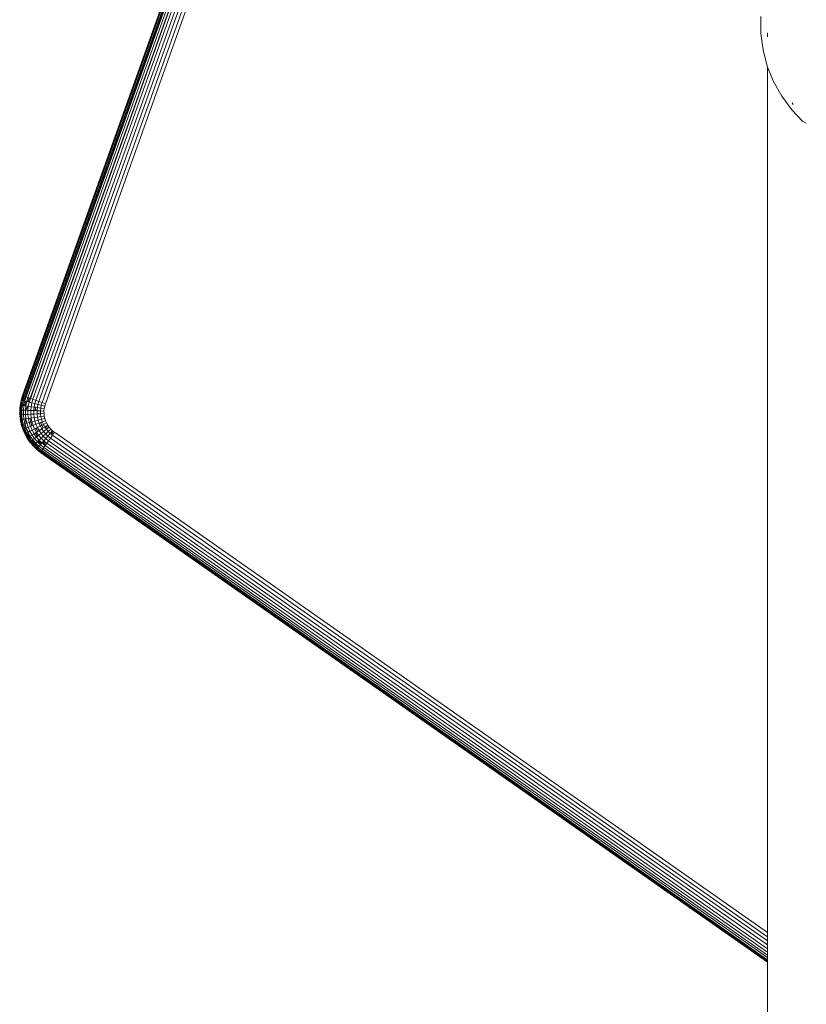
# Model space of a CAD drawing. Units: millimetres. Extents: x -4534 to 4839, y -3372 to 6234.
# Drawn here: x -853 to -741, y 3357 to 3497 of the extents above; entities that cross this region are included whole.
import ezdxf

# ---------------------------------------------------------------- set-up
doc = ezdxf.new("R2010")
doc.units = ezdxf.units.MM
doc.layers.add('Toestel 2D', color=7, linetype='Continuous', lineweight=20)

# ---------------------------------------------------------------- blocks, each defined once
blk = doc.blocks.new('1718_')
at = {"color": 0}
for p, q in [((55.378, -79.398), (55.346, -79.453)), ((55.09, -79.597), (55.112, -79.586)), ((55.346, -79.453), (55.185, -79.605)), ((54.993, -79.747), (55.185, -79.605)), ((55.086, -79.598), (55.09, -79.597)), ((54.786, -79.863), (54.581, -79.946)), ((54.786, -79.863), (54.993, -79.747)), ((54.095, -79.946), (54.151, -79.946)), ((54.338, -80.012), (54.566, -79.952)), ((54.566, -79.952), (54.581, -79.946)), ((54.581, -79.946), (66.853, -79.946)), ((66.853, -79.946), (59.76, -90.055)), ((59.801, -90.084), (66.914, -79.946)), ((59.841, -90.111), (66.973, -79.946)), ((59.879, -90.138), (67.03, -79.946)), ((59.915, -90.163), (67.083, -79.946)), ((59.947, -90.185), (67.132, -79.946)), ((59.976, -90.205), (67.174, -79.946)), ((60, -90.222), (67.21, -79.946)), ((60.02, -90.235), (67.239, -79.946)), ((60.034, -90.244), (67.259, -79.946)), ((60.04, -90.248), (67.271, -79.946)), ((60.045, -90.251), (67.275, -79.946)), ((66.853, -79.946), (66.914, -79.946)), ((66.914, -79.946), (66.973, -79.946)), ((66.973, -79.946), (67.03, -79.946)), ((67.03, -79.946), (67.083, -79.946)), ((67.083, -79.946), (67.132, -79.946)), ((67.132, -79.946), (67.174, -79.946)), ((67.174, -79.946), (67.21, -79.946)), ((67.21, -79.946), (67.239, -79.946)), ((67.239, -79.946), (67.259, -79.946)), ((67.259, -79.946), (67.271, -79.946)), ((67.271, -79.946), (67.275, -79.946)), ((67.275, -79.946), (70.27, -79.946)), ((54.104, -80.043), (53.866, -80.042)), ((54.338, -80.012), (54.104, -80.043)), ((59.356, -90.184), (44.017, -84.708)), ((43.953, -84.886), (59.292, -90.361)), ((43.968, -84.845), (59.307, -90.32)), ((43.983, -84.801), (59.323, -90.276)), ((44, -84.755), (59.339, -90.23)), ((43.9, -85.028), (59.239, -90.503)), ((43.902, -85.021), (59.242, -90.496)), ((43.909, -85.005), (59.248, -90.48)), ((43.914, -84.991), (59.253, -90.466)), ((43.917, -84.983), (59.256, -90.458)), ((43.927, -84.956), (59.266, -90.431)), ((43.939, -84.923), (59.278, -90.398)), ((43.941, -84.919), (59.28, -90.394)), ((43.897, -85.033), (59.237, -90.508)), ((59.76, -90.055), (59.747, -90.072)), ((59.76, -90.055), (59.784, -90.072)), ((59.356, -90.184), (59.339, -90.23)), ((59.389, -90.194), (59.356, -90.184)), ((59.377, -90.242), (59.389, -90.194)), ((59.424, -90.2), (59.389, -90.194)), ((59.563, -90.192), (59.529, -90.2)), ((59.596, -90.182), (59.563, -90.192)), ((59.576, -90.241), (59.563, -90.192)), ((59.628, -90.168), (59.596, -90.182)), ((59.614, -90.228), (59.596, -90.182)), ((59.659, -90.151), (59.628, -90.168)), ((59.65, -90.212), (59.628, -90.168)), ((59.654, -90.211), (59.685, -90.193)), ((59.664, -90.147), (59.659, -90.151)), ((59.673, -90.173), (59.659, -90.151)), ((59.688, -90.131), (59.664, -90.147)), ((59.664, -90.147), (59.678, -90.17)), ((59.673, -90.173), (59.678, -90.17)), ((59.685, -90.193), (59.673, -90.173)), ((59.678, -90.17), (59.704, -90.152)), ((59.678, -90.17), (59.691, -90.189)), ((59.685, -90.193), (59.691, -90.189)), ((59.699, -90.214), (59.685, -90.193)), ((59.714, -90.108), (59.688, -90.131)), ((59.704, -90.152), (59.688, -90.131)), ((59.691, -90.189), (59.718, -90.17)), ((59.718, -90.17), (59.704, -90.152)), ((59.739, -90.083), (59.714, -90.108)), ((59.749, -90.144), (59.714, -90.108)), ((59.718, -90.17), (59.749, -90.144)), ((59.748, -90.209), (59.718, -90.17)), ((59.747, -90.072), (59.739, -90.083)), ((59.76, -90.101), (59.739, -90.083)), ((59.769, -90.092), (59.747, -90.072)), ((59.748, -90.209), (59.782, -90.179)), ((59.749, -90.144), (59.776, -90.115)), ((59.782, -90.179), (59.749, -90.144)), ((59.76, -90.101), (59.769, -90.092)), ((59.776, -90.115), (59.76, -90.101)), ((59.769, -90.092), (59.784, -90.072)), ((59.784, -90.105), (59.769, -90.092)), ((59.776, -90.115), (59.784, -90.105)), ((59.813, -90.147), (59.776, -90.115)), ((59.782, -90.179), (59.813, -90.147)), ((59.814, -90.213), (59.782, -90.179)), ((59.784, -90.072), (59.801, -90.084)), ((59.784, -90.105), (59.801, -90.084)), ((59.801, -90.084), (59.841, -90.111)), ((59.813, -90.147), (59.841, -90.111)), ((59.848, -90.177), (59.813, -90.147)), ((59.814, -90.213), (59.848, -90.177)), ((59.841, -90.111), (59.879, -90.138)), ((59.848, -90.177), (59.879, -90.138)), ((59.848, -90.177), (59.882, -90.205)), ((59.879, -90.138), (59.915, -90.163)), ((59.882, -90.205), (59.889, -90.196)), ((59.889, -90.196), (59.915, -90.163)), ((59.905, -90.21), (59.889, -90.196)), ((59.905, -90.21), (59.933, -90.175)), ((59.915, -90.163), (59.933, -90.175)), ((59.918, -90.221), (59.944, -90.183)), ((59.918, -90.221), (59.947, -90.185)), ((59.933, -90.175), (59.944, -90.183)), ((59.944, -90.183), (59.947, -90.185)), ((59.947, -90.185), (59.976, -90.205)), ((59.307, -90.32), (59.292, -90.361)), ((59.323, -90.276), (59.307, -90.32)), ((59.307, -90.32), (59.354, -90.334)), ((59.339, -90.23), (59.323, -90.276)), ((59.323, -90.276), (59.366, -90.289)), ((59.339, -90.23), (59.377, -90.242)), ((59.354, -90.334), (59.344, -90.377)), ((59.354, -90.334), (59.366, -90.289)), ((59.354, -90.334), (59.403, -90.344)), ((59.366, -90.289), (59.377, -90.242)), ((59.366, -90.289), (59.41, -90.298)), ((59.377, -90.242), (59.417, -90.25)), ((59.403, -90.344), (59.406, -90.322)), ((59.406, -90.322), (59.41, -90.298)), ((59.406, -90.322), (59.445, -90.326)), ((59.41, -90.298), (59.417, -90.25)), ((59.41, -90.298), (59.446, -90.301)), ((59.417, -90.25), (59.424, -90.2)), ((59.417, -90.25), (59.457, -90.253)), ((59.459, -90.204), (59.424, -90.2)), ((59.446, -90.301), (59.445, -90.326)), ((59.445, -90.326), (59.453, -90.326)), ((59.445, -90.326), (59.445, -90.348)), ((59.446, -90.301), (59.454, -90.302)), ((59.452, -90.348), (59.453, -90.326)), ((59.453, -90.326), (59.454, -90.302)), ((59.454, -90.302), (59.457, -90.253)), ((59.454, -90.302), (59.499, -90.302)), ((59.457, -90.253), (59.459, -90.204)), ((59.457, -90.253), (59.497, -90.253)), ((59.494, -90.203), (59.459, -90.204)), ((59.529, -90.2), (59.494, -90.203)), ((59.497, -90.253), (59.494, -90.203)), ((59.497, -90.253), (59.536, -90.249)), ((59.499, -90.302), (59.497, -90.253)), ((59.499, -90.302), (59.544, -90.297)), ((59.502, -90.348), (59.499, -90.302)), ((59.536, -90.249), (59.529, -90.2)), ((59.536, -90.249), (59.576, -90.241)), ((59.544, -90.297), (59.536, -90.249)), ((59.544, -90.297), (59.588, -90.288)), ((59.551, -90.343), (59.544, -90.297)), ((59.551, -90.343), (59.6, -90.333)), ((59.576, -90.241), (59.614, -90.228)), ((59.588, -90.288), (59.576, -90.241)), ((59.588, -90.288), (59.631, -90.274)), ((59.6, -90.333), (59.588, -90.288)), ((59.6, -90.333), (59.647, -90.317)), ((59.6, -90.333), (59.611, -90.375)), ((59.614, -90.228), (59.65, -90.212)), ((59.614, -90.228), (59.624, -90.251)), ((59.624, -90.251), (59.661, -90.235)), ((59.624, -90.251), (59.631, -90.274)), ((59.631, -90.274), (59.672, -90.256)), ((59.647, -90.317), (59.631, -90.274)), ((59.647, -90.317), (59.693, -90.298)), ((59.647, -90.317), (59.662, -90.358)), ((59.65, -90.212), (59.654, -90.211)), ((59.661, -90.235), (59.65, -90.212)), ((59.654, -90.211), (59.665, -90.233)), ((59.661, -90.235), (59.665, -90.233)), ((59.672, -90.256), (59.661, -90.235)), ((59.662, -90.358), (59.712, -90.337)), ((59.665, -90.233), (59.699, -90.214)), ((59.665, -90.233), (59.675, -90.254)), ((59.672, -90.256), (59.675, -90.254)), ((59.693, -90.298), (59.672, -90.256)), ((59.675, -90.254), (59.711, -90.234)), ((59.693, -90.298), (59.696, -90.296)), ((59.693, -90.298), (59.702, -90.316)), ((59.696, -90.296), (59.736, -90.274)), ((59.696, -90.296), (59.705, -90.315)), ((59.711, -90.234), (59.699, -90.214)), ((59.702, -90.316), (59.705, -90.315)), ((59.702, -90.316), (59.712, -90.337)), ((59.705, -90.315), (59.747, -90.292)), ((59.705, -90.315), (59.715, -90.335)), ((59.711, -90.234), (59.748, -90.209)), ((59.736, -90.274), (59.711, -90.234)), ((59.712, -90.337), (59.715, -90.335)), ((59.729, -90.372), (59.712, -90.337)), ((59.715, -90.335), (59.759, -90.31)), ((59.736, -90.274), (59.777, -90.245)), ((59.736, -90.274), (59.747, -90.292)), ((59.747, -90.292), (59.759, -90.31)), ((59.777, -90.245), (59.748, -90.209)), ((59.759, -90.31), (59.764, -90.307)), ((59.769, -90.326), (59.759, -90.31)), ((59.764, -90.307), (59.803, -90.28)), ((59.764, -90.307), (59.774, -90.323)), ((59.769, -90.326), (59.774, -90.323)), ((59.78, -90.344), (59.769, -90.326)), ((59.774, -90.323), (59.815, -90.294)), ((59.774, -90.323), (59.785, -90.341)), ((59.777, -90.245), (59.814, -90.213)), ((59.777, -90.245), (59.803, -90.28)), ((59.785, -90.341), (59.828, -90.311)), ((59.803, -90.28), (59.844, -90.244)), ((59.815, -90.294), (59.803, -90.28)), ((59.814, -90.213), (59.844, -90.244)), ((59.828, -90.311), (59.815, -90.294)), ((59.828, -90.311), (59.872, -90.273)), ((59.828, -90.311), (59.849, -90.338)), ((59.844, -90.244), (59.882, -90.205)), ((59.872, -90.273), (59.844, -90.244)), ((59.849, -90.338), (59.896, -90.298)), ((59.872, -90.273), (59.878, -90.266)), ((59.872, -90.273), (59.883, -90.284)), ((59.872, -90.357), (59.916, -90.319)), ((59.876, -90.362), (59.921, -90.324)), ((59.878, -90.266), (59.912, -90.231)), ((59.878, -90.266), (59.89, -90.278)), ((59.897, -90.219), (59.882, -90.205)), ((59.883, -90.284), (59.89, -90.278)), ((59.883, -90.284), (59.896, -90.298)), ((59.886, -90.375), (59.932, -90.336)), ((59.89, -90.278), (59.925, -90.242)), ((59.89, -90.278), (59.902, -90.292)), ((59.896, -90.298), (59.902, -90.292)), ((59.916, -90.319), (59.896, -90.298)), ((59.897, -90.219), (59.905, -90.21)), ((59.912, -90.231), (59.897, -90.219)), ((59.902, -90.292), (59.938, -90.254)), ((59.918, -90.221), (59.905, -90.21)), ((59.912, -90.231), (59.918, -90.221)), ((59.912, -90.231), (59.925, -90.242)), ((59.916, -90.319), (59.922, -90.313)), ((59.921, -90.324), (59.916, -90.319)), ((59.921, -90.324), (59.927, -90.319)), ((59.932, -90.336), (59.921, -90.324)), ((59.922, -90.313), (59.961, -90.272)), ((59.922, -90.313), (59.927, -90.319)), ((59.925, -90.242), (59.938, -90.254)), ((59.927, -90.319), (59.967, -90.277)), ((59.927, -90.319), (59.938, -90.33)), ((59.932, -90.336), (59.938, -90.33)), ((59.932, -90.336), (59.944, -90.348)), ((59.938, -90.254), (59.976, -90.205)), ((59.961, -90.272), (59.938, -90.254)), ((59.938, -90.33), (59.979, -90.287)), ((59.95, -90.344), (59.992, -90.298)), ((59.951, -90.355), (59.999, -90.304)), ((59.953, -90.356), (60.002, -90.306)), ((59.961, -90.272), (60, -90.222)), ((59.967, -90.277), (59.961, -90.272)), ((59.979, -90.287), (59.967, -90.277)), ((59.976, -90.205), (60, -90.222)), ((59.979, -90.287), (60.02, -90.235)), ((59.979, -90.287), (59.992, -90.298)), ((59.992, -90.298), (59.998, -90.293)), ((59.999, -90.304), (59.992, -90.298)), ((59.998, -90.293), (60.034, -90.244)), ((60.002, -90.306), (59.998, -90.293)), ((59.999, -90.304), (60.04, -90.248)), ((59.999, -90.304), (60.002, -90.306)), ((60, -90.222), (60.02, -90.235)), ((60.002, -90.306), (60.045, -90.251)), ((60.02, -90.235), (60.034, -90.244)), ((60.034, -90.244), (60.04, -90.248)), ((60.04, -90.248), (60.045, -90.251)), ((59.253, -90.466), (59.248, -90.48)), ((59.256, -90.458), (59.253, -90.466)), ((59.253, -90.466), (59.307, -90.483)), ((59.253, -90.466), (59.309, -90.474)), ((59.265, -90.434), (59.256, -90.458)), ((59.256, -90.458), (59.309, -90.474)), ((59.266, -90.431), (59.265, -90.434)), ((59.265, -90.434), (59.315, -90.446)), ((59.271, -90.417), (59.266, -90.431)), ((59.266, -90.431), (59.315, -90.446)), ((59.272, -90.415), (59.271, -90.417)), ((59.271, -90.417), (59.319, -90.429)), ((59.278, -90.398), (59.272, -90.415)), ((59.272, -90.415), (59.319, -90.429)), ((59.28, -90.394), (59.278, -90.398)), ((59.278, -90.398), (59.324, -90.411)), ((59.292, -90.361), (59.28, -90.394)), ((59.28, -90.394), (59.324, -90.411)), ((59.292, -90.361), (59.344, -90.377)), ((59.309, -90.474), (59.307, -90.483)), ((59.309, -90.474), (59.318, -90.477)), ((59.319, -90.429), (59.315, -90.446)), ((59.315, -90.446), (59.325, -90.449)), ((59.316, -90.484), (59.318, -90.477)), ((59.318, -90.477), (59.322, -90.461)), ((59.318, -90.477), (59.373, -90.488)), ((59.324, -90.411), (59.319, -90.429)), ((59.319, -90.429), (59.33, -90.431)), ((59.322, -90.461), (59.325, -90.449)), ((59.322, -90.461), (59.376, -90.471)), ((59.324, -90.411), (59.334, -90.415)), ((59.33, -90.431), (59.325, -90.449)), ((59.325, -90.449), (59.377, -90.459)), ((59.334, -90.415), (59.33, -90.431)), ((59.334, -90.415), (59.344, -90.377)), ((59.334, -90.415), (59.391, -90.426)), ((59.344, -90.377), (59.397, -90.387)), ((59.376, -90.471), (59.373, -90.488)), ((59.377, -90.459), (59.376, -90.471)), ((59.376, -90.471), (59.384, -90.472)), ((59.377, -90.459), (59.386, -90.46)), ((59.381, -90.489), (59.384, -90.472)), ((59.384, -90.472), (59.386, -90.46)), ((59.391, -90.426), (59.386, -90.46)), ((59.386, -90.46), (59.447, -90.466)), ((59.391, -90.426), (59.397, -90.387)), ((59.391, -90.426), (59.449, -90.431)), ((59.391, -90.426), (59.447, -90.466)), ((59.403, -90.344), (59.397, -90.387)), ((59.397, -90.387), (59.45, -90.392)), ((59.403, -90.344), (59.445, -90.348)), ((59.445, -90.348), (59.452, -90.348)), ((59.445, -90.495), (59.447, -90.466)), ((59.449, -90.431), (59.447, -90.466)), ((59.447, -90.466), (59.508, -90.466)), ((59.449, -90.431), (59.45, -90.392)), ((59.449, -90.431), (59.507, -90.431)), ((59.452, -90.348), (59.45, -90.392)), ((59.45, -90.392), (59.504, -90.391)), ((59.452, -90.348), (59.502, -90.348)), ((59.502, -90.348), (59.551, -90.343)), ((59.502, -90.348), (59.504, -90.391)), ((59.504, -90.391), (59.558, -90.386)), ((59.507, -90.431), (59.504, -90.391)), ((59.507, -90.431), (59.564, -90.425)), ((59.507, -90.431), (59.508, -90.466)), ((59.508, -90.466), (59.57, -90.459)), ((59.51, -90.495), (59.508, -90.466)), ((59.551, -90.343), (59.558, -90.386)), ((59.558, -90.386), (59.611, -90.375)), ((59.561, -90.403), (59.558, -90.386)), ((59.561, -90.403), (59.615, -90.392)), ((59.564, -90.425), (59.561, -90.403)), ((59.564, -90.425), (59.621, -90.413)), ((59.564, -90.425), (59.57, -90.459)), ((59.57, -90.459), (59.63, -90.446)), ((59.571, -90.469), (59.57, -90.459)), ((59.571, -90.469), (59.632, -90.456)), ((59.574, -90.488), (59.571, -90.469)), ((59.574, -90.488), (59.637, -90.475)), ((59.611, -90.375), (59.662, -90.358)), ((59.611, -90.375), (59.615, -90.392)), ((59.615, -90.392), (59.669, -90.375)), ((59.615, -90.392), (59.621, -90.413)), ((59.621, -90.413), (59.676, -90.395)), ((59.621, -90.413), (59.63, -90.446)), ((59.63, -90.446), (59.688, -90.428)), ((59.63, -90.446), (59.632, -90.456)), ((59.632, -90.456), (59.637, -90.475)), ((59.637, -90.475), (59.699, -90.455)), ((59.639, -90.48), (59.637, -90.475)), ((59.639, -90.48), (59.702, -90.46)), ((59.643, -90.497), (59.707, -90.477)), ((59.669, -90.375), (59.662, -90.358)), ((59.676, -90.395), (59.669, -90.375)), ((59.676, -90.395), (59.729, -90.372)), ((59.676, -90.395), (59.688, -90.428)), ((59.688, -90.428), (59.745, -90.403)), ((59.699, -90.455), (59.688, -90.428)), ((59.699, -90.455), (59.758, -90.429)), ((59.699, -90.455), (59.702, -90.46)), ((59.702, -90.46), (59.76, -90.434)), ((59.702, -90.46), (59.707, -90.477)), ((59.707, -90.477), (59.768, -90.45)), ((59.707, -90.477), (59.712, -90.487)), ((59.712, -90.487), (59.774, -90.461)), ((59.713, -90.492), (59.776, -90.465)), ((59.716, -90.502), (59.78, -90.474)), ((59.717, -90.504), (59.782, -90.476)), ((59.729, -90.372), (59.78, -90.344)), ((59.729, -90.372), (59.745, -90.403)), ((59.745, -90.403), (59.799, -90.373)), ((59.758, -90.429), (59.745, -90.403)), ((59.758, -90.429), (59.814, -90.398)), ((59.758, -90.429), (59.775, -90.426)), ((59.76, -90.434), (59.758, -90.429)), ((59.768, -90.45), (59.76, -90.434)), ((59.768, -90.45), (59.771, -90.449)), ((59.768, -90.45), (59.774, -90.461)), ((59.771, -90.449), (59.827, -90.418)), ((59.771, -90.449), (59.776, -90.46)), ((59.774, -90.461), (59.776, -90.46)), ((59.774, -90.461), (59.776, -90.465)), ((59.775, -90.426), (59.817, -90.403)), ((59.775, -90.426), (59.827, -90.418)), ((59.776, -90.46), (59.833, -90.428)), ((59.776, -90.465), (59.836, -90.432)), ((59.776, -90.465), (59.776, -90.46)), ((59.78, -90.474), (59.776, -90.465)), ((59.78, -90.344), (59.785, -90.341)), ((59.78, -90.344), (59.799, -90.373)), ((59.78, -90.474), (59.841, -90.44)), ((59.782, -90.476), (59.78, -90.474)), ((59.782, -90.476), (59.843, -90.442)), ((59.799, -90.373), (59.849, -90.338)), ((59.814, -90.398), (59.799, -90.373)), ((59.814, -90.398), (59.867, -90.361)), ((59.817, -90.403), (59.814, -90.398)), ((59.827, -90.418), (59.817, -90.403)), ((59.827, -90.418), (59.831, -90.416)), ((59.827, -90.418), (59.833, -90.428)), ((59.831, -90.416), (59.882, -90.379)), ((59.831, -90.416), (59.837, -90.426)), ((59.833, -90.428), (59.837, -90.426)), ((59.833, -90.428), (59.836, -90.432)), ((59.836, -90.432), (59.837, -90.426)), ((59.841, -90.44), (59.836, -90.432)), ((59.837, -90.426), (59.889, -90.389)), ((59.837, -90.426), (59.892, -90.392)), ((59.837, -90.426), (59.839, -90.43)), ((59.841, -90.44), (59.898, -90.4)), ((59.843, -90.442), (59.841, -90.44)), ((59.843, -90.442), (59.9, -90.402)), ((59.867, -90.361), (59.849, -90.338)), ((59.867, -90.361), (59.872, -90.357)), ((59.871, -90.366), (59.867, -90.361)), ((59.871, -90.366), (59.876, -90.362)), ((59.882, -90.379), (59.871, -90.366)), ((59.872, -90.357), (59.876, -90.362)), ((59.876, -90.362), (59.886, -90.375)), ((59.882, -90.379), (59.886, -90.375)), ((59.882, -90.379), (59.889, -90.389)), ((59.889, -90.389), (59.892, -90.392)), ((59.892, -90.392), (59.944, -90.348)), ((59.898, -90.4), (59.892, -90.392)), ((59.898, -90.4), (59.906, -90.397)), ((59.9, -90.402), (59.898, -90.4)), ((59.9, -90.402), (59.906, -90.397)), ((59.906, -90.397), (59.905, -90.394)), ((59.906, -90.397), (59.951, -90.355)), ((59.906, -90.397), (59.953, -90.356)), ((59.944, -90.348), (59.95, -90.344)), ((59.951, -90.355), (59.944, -90.348)), ((59.953, -90.356), (59.95, -90.344)), ((59.951, -90.355), (59.953, -90.356)), ((59.239, -90.503), (59.237, -90.508)), ((59.237, -90.508), (59.304, -90.528)), ((59.242, -90.496), (59.239, -90.503)), ((59.239, -90.503), (59.305, -90.525)), ((59.243, -90.492), (59.242, -90.496)), ((59.242, -90.496), (59.3, -90.511)), ((59.247, -90.483), (59.243, -90.492)), ((59.3, -90.511), (59.243, -90.492)), ((59.243, -90.492), (59.303, -90.5)), ((59.248, -90.48), (59.247, -90.483)), ((59.247, -90.483), (59.303, -90.5)), ((59.248, -90.48), (59.303, -90.5)), ((59.303, -90.5), (59.3, -90.511)), ((59.308, -90.513), (59.3, -90.511)), ((59.307, -90.516), (59.3, -90.511)), ((59.307, -90.483), (59.303, -90.5)), ((59.303, -90.5), (59.312, -90.5)), ((59.304, -90.528), (59.305, -90.525)), ((59.304, -90.528), (59.326, -90.529)), ((59.305, -90.525), (59.307, -90.516)), ((59.305, -90.525), (59.326, -90.529)), ((59.307, -90.483), (59.316, -90.484)), ((59.308, -90.513), (59.307, -90.516)), ((59.307, -90.516), (59.375, -90.529)), ((59.312, -90.5), (59.308, -90.513)), ((59.312, -90.5), (59.316, -90.484)), ((59.312, -90.5), (59.37, -90.511)), ((59.316, -90.484), (59.372, -90.495)), ((59.334, -90.534), (59.326, -90.529)), ((59.334, -90.534), (59.362, -90.537)), ((59.372, -90.541), (59.362, -90.537)), ((59.362, -90.537), (59.373, -90.539)), ((59.372, -90.495), (59.37, -90.511)), ((59.37, -90.511), (59.378, -90.512)), ((59.373, -90.488), (59.372, -90.495)), ((59.372, -90.495), (59.38, -90.496)), ((59.372, -90.541), (59.373, -90.539)), ((59.372, -90.541), (59.434, -90.547)), ((59.373, -90.488), (59.381, -90.489)), ((59.373, -90.539), (59.375, -90.529)), ((59.373, -90.539), (59.434, -90.547)), ((59.378, -90.512), (59.375, -90.525)), ((59.375, -90.525), (59.428, -90.53)), ((59.375, -90.525), (59.375, -90.529)), ((59.375, -90.529), (59.428, -90.53)), ((59.378, -90.512), (59.38, -90.496)), ((59.378, -90.512), (59.384, -90.515)), ((59.38, -90.496), (59.381, -90.489)), ((59.381, -90.489), (59.445, -90.495)), ((59.384, -90.515), (59.444, -90.519)), ((59.384, -90.515), (59.428, -90.53)), ((59.428, -90.53), (59.431, -90.535)), ((59.431, -90.535), (59.435, -90.532)), ((59.434, -90.547), (59.431, -90.535)), ((59.434, -90.547), (59.443, -90.545)), ((59.434, -90.547), (59.442, -90.548)), ((59.435, -90.532), (59.438, -90.535)), ((59.442, -90.548), (59.438, -90.535)), ((59.438, -90.535), (59.443, -90.535)), ((59.442, -90.548), (59.443, -90.545)), ((59.442, -90.548), (59.512, -90.547)), ((59.444, -90.519), (59.443, -90.531)), ((59.443, -90.535), (59.495, -90.531)), ((59.443, -90.531), (59.443, -90.535)), ((59.443, -90.531), (59.495, -90.531)), ((59.443, -90.545), (59.443, -90.535)), ((59.443, -90.545), (59.512, -90.545)), ((59.443, -90.545), (59.512, -90.547)), ((59.444, -90.519), (59.445, -90.495)), ((59.444, -90.519), (59.507, -90.519)), ((59.444, -90.519), (59.495, -90.531)), ((59.445, -90.495), (59.51, -90.495)), ((59.495, -90.531), (59.508, -90.53)), ((59.495, -90.531), (59.508, -90.535)), ((59.507, -90.519), (59.511, -90.518)), ((59.507, -90.519), (59.508, -90.53)), ((59.511, -90.518), (59.508, -90.53)), ((59.508, -90.535), (59.508, -90.53)), ((59.508, -90.53), (59.512, -90.535)), ((59.508, -90.53), (59.512, -90.53)), ((59.508, -90.535), (59.512, -90.535)), ((59.512, -90.545), (59.508, -90.535)), ((59.51, -90.495), (59.574, -90.488)), ((59.511, -90.518), (59.51, -90.495)), ((59.511, -90.518), (59.578, -90.511)), ((59.511, -90.518), (59.561, -90.525)), ((59.512, -90.53), (59.532, -90.532)), ((59.512, -90.535), (59.532, -90.532)), ((59.512, -90.545), (59.512, -90.535)), ((59.53, -90.543), (59.512, -90.535)), ((59.512, -90.545), (59.53, -90.543)), ((59.512, -90.547), (59.53, -90.543)), ((59.512, -90.547), (59.512, -90.545)), ((59.53, -90.543), (59.535, -90.545)), ((59.532, -90.532), (59.561, -90.525)), ((59.571, -90.538), (59.532, -90.532)), ((59.535, -90.545), (59.532, -90.532)), ((59.535, -90.545), (59.571, -90.538)), ((59.561, -90.525), (59.566, -90.525)), ((59.566, -90.525), (59.577, -90.523)), ((59.571, -90.538), (59.582, -90.537)), ((59.571, -90.538), (59.582, -90.54)), ((59.578, -90.511), (59.574, -90.488)), ((59.578, -90.511), (59.577, -90.523)), ((59.58, -90.527), (59.577, -90.523)), ((59.578, -90.511), (59.643, -90.497)), ((59.58, -90.527), (59.632, -90.516)), ((59.582, -90.537), (59.58, -90.527)), ((59.582, -90.54), (59.635, -90.529)), ((59.582, -90.537), (59.635, -90.529)), ((59.582, -90.54), (59.582, -90.537)), ((59.632, -90.516), (59.647, -90.513)), ((59.646, -90.523), (59.632, -90.516)), ((59.635, -90.529), (59.632, -90.516)), ((59.635, -90.529), (59.646, -90.523)), ((59.643, -90.497), (59.639, -90.48)), ((59.643, -90.497), (59.647, -90.513)), ((59.646, -90.523), (59.647, -90.513)), ((59.646, -90.523), (59.65, -90.525)), ((59.646, -90.523), (59.65, -90.523)), ((59.647, -90.513), (59.713, -90.492)), ((59.65, -90.523), (59.647, -90.513)), ((59.65, -90.523), (59.716, -90.502)), ((59.65, -90.525), (59.717, -90.504)), ((59.65, -90.525), (59.65, -90.523)), ((59.713, -90.492), (59.712, -90.487)), ((59.716, -90.502), (59.713, -90.492)), ((59.717, -90.504), (59.716, -90.502))]:
    blk.add_line(p, q, dxfattribs=at)
blk = doc.blocks.new('VPL-13-1718')
at = {"layer": 'Toestel 2D', "xscale": 10, "yscale": 10, "zscale": 10, "rotation": 270}
blk.add_blockref('1718_', (52.85, 4035.78), dxfattribs=at)

msp = doc.modelspace()

# ---------------------------------------------------------------- block references
msp.add_blockref('VPL-13-1718', (0, 0))

doc.saveas('drawing.dxf')
